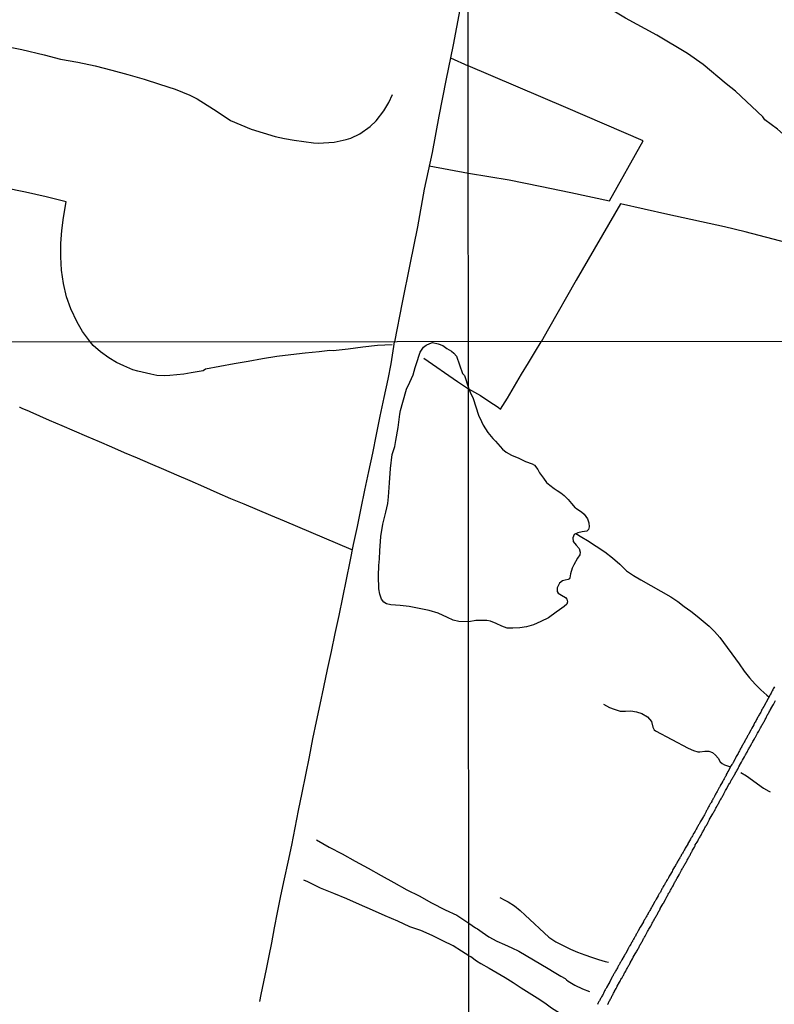
# Model space of a CAD drawing. Units: millimetres. Extents: x 190370 to 192782, y 1654891 to 1657666.
# Drawn here: x 192157 to 192392, y 1656904 to 1657210 of the extents above; entities that cross this region are included whole.
import ezdxf

# ---------------------------------------------------------------- set-up
doc = ezdxf.new("R2010")
doc.units = ezdxf.units.MM
for name, color, linetype in [('IMAGEM', 7, 'Continuous'), ('V-LAGOA', 150, 'Continuous'), ('V-LOTE', 1, 'Continuous'), ('V-REFERENCIA', 191, 'Continuous'), ('V-VALETA', 173, 'Continuous'), ('X-LIMITE_1000', 7, 'Continuous')]:
    doc.layers.add(name, color=color, linetype=linetype)
picture_1 = doc.add_image_def('image1.jpg', size_in_pixel=(4017, 4624))

msp = doc.modelspace()

# ---------------------------------------------------------------- linework, layer by layer
at = {"layer": 'V-LAGOA'}
msp.add_lwpolyline([(192296.69, 1657095.7), (192297.24, 1657094.36), (192298.1, 1657092.36), (192298.97, 1657089.78), (192299.84, 1657087.2), (192300.71, 1657085.21), (192301.28, 1657084.1), (192302.72, 1657081.84), (192304.26, 1657079.97), (192305.06, 1657079.07), (192307.22, 1657076.61), (192308.39, 1657075.73), (192310.09, 1657074.74), (192312.28, 1657073.79), (192314.37, 1657072.82), (192316.47, 1657072.07), (192317.15, 1657071.63), (192318.27, 1657070.3), (192318.75, 1657069.28), (192319.95, 1657067.65), (192320.97, 1657066.27), (192321.92, 1657065.44), (192323.36, 1657064.35), (192324.21, 1657063.83), (192325.4, 1657063.06), (192326.47, 1657062.18), (192327.69, 1657060.99), (192328.68, 1657059.79), (192329.83, 1657058.35), (192330.21, 1657058.14), (192330.67, 1657057.89), (192331.84, 1657057.19), (192332.64, 1657056.4), (192333.66, 1657054.99), (192334.13, 1657053.7), (192334.18, 1657052.51), (192333.99, 1657051.68), (192333.45, 1657051.15), (192331.97, 1657050.91), (192330.62, 1657050.67), (192329.53, 1657050.11), (192329.13, 1657049.09), (192329.19, 1657047.97), (192330.17, 1657046.75), (192331.12, 1657045.73), (192331.36, 1657044.64), (192331.31, 1657043.81), (192330.59, 1657042.73), (192329.44, 1657040.66), (192328.93, 1657039.61), (192328.37, 1657037.9), (192328.15, 1657036.64), (192328.03, 1657036.35), (192327.69, 1657036.08), (192326.76, 1657035.92), (192325.93, 1657035.74), (192324.93, 1657035.01), (192324.27, 1657033.53), (192324.29, 1657032.39), (192324.54, 1657031.85), (192325.58, 1657031.21), (192326.87, 1657030.49), (192327.26, 1657030), (192327.43, 1657029.18), (192327.26, 1657028.47), (192326.43, 1657027.76), (192324.99, 1657026.71), (192323.97, 1657025.94), (192321.54, 1657024.19), (192319.18, 1657023.07), (192316.87, 1657022), (192314.7, 1657021.39), (192312.6, 1657021.06), (192310.51, 1657020.95), (192308.71, 1657021.03), (192307, 1657021.64), (192305.29, 1657022.4), (192303.49, 1657023.13), (192302.42, 1657023.4), (192301.32, 1657023.4), (192298.99, 1657023.33), (192296.74, 1657022.97), (192293.7, 1657023.1), (192291.92, 1657023.5), (192290.13, 1657024.27), (192287.23, 1657025.63), (192284.41, 1657026.5), (192281.33, 1657027.06), (192278.29, 1657027.72), (192275.45, 1657028), (192272.59, 1657028.26), (192271.2, 1657028.51), (192270.37, 1657029.03), (192269.68, 1657029.96), (192269.13, 1657031.59), (192268.86, 1657033.18), (192268.72, 1657037.25), (192268.82, 1657040.42), (192269.07, 1657042.55), (192269.15, 1657045.08), (192269.39, 1657049.5), (192270.1, 1657053.33), (192271.02, 1657057.08), (192271.63, 1657059.74), (192271.8, 1657061.76), (192272.09, 1657066.2), (192272.44, 1657070.58), (192272.99, 1657074.96), (192273.79, 1657077.48), (192274.09, 1657079.36), (192274.87, 1657083.39), (192275.34, 1657087.48), (192275.5, 1657088.59), (192276.24, 1657091.25), (192277.42, 1657095.22), (192278.46, 1657097.41), (192279.46, 1657099.76), (192280.09, 1657102.04), (192280.46, 1657102.95), (192281.7, 1657106.8), (192282.7, 1657108.28), (192283.48, 1657108.97), (192284.7, 1657109.5), (192285.54, 1657109.73), (192287.27, 1657109.39), (192288.7, 1657108.81), (192289.96, 1657107.93), (192291.45, 1657107.08), (192292.16, 1657106.49), (192292.94, 1657105.52), (192293.85, 1657102.83), (192294.77, 1657100.17), (192295.42, 1657099.55)], close=True, dxfattribs=at)
at = {"layer": 'V-LOTE'}
for points in [[(192447.23, 1657257.08), (192446.09, 1657254.85), (192439.7, 1657242.06), (192439.41, 1657230.46), (192439.11, 1657217.43), (192438.92, 1657213.02), (192438.84, 1657206.67), (192438.96, 1657201.88), (192438.43, 1657195.35), (192437.68, 1657187.66), (192436.97, 1657179.93), (192436.22, 1657172.2), (192435.27, 1657164.47), (192434.07, 1657156.49), (192423.23, 1657146.79), (192416.93, 1657141.77), (192410.76, 1657136.78), (192382.64, 1657144.17), (192376.22, 1657145.76), (192358.63, 1657149.59), (192343.96, 1657152.82), (192330.19, 1657129.18), (192321.5, 1657114.03), (192319.26, 1657110.02)], [(192296.6, 1657226.73), (192294.01, 1657213.29), (192291.93, 1657202.26), (192289.63, 1657191.23), (192287.49, 1657180.15), (192285.35, 1657168.85), (192282.93, 1657157.43), (192280.79, 1657145.74), (192278.43, 1657133.99), (192276.07, 1657122.24), (192273.66, 1657109.98)], [(192150.61, 1657202.32), (192157.82, 1657200.78), (192164.78, 1657199.16), (192169.82, 1657197.84), (192175.28, 1657196.85), (192180.6, 1657195.75), (192185.78, 1657194.46), (192190.82, 1657193.06), (192195.83, 1657191.66), (192200.68, 1657190.06), (192205.5, 1657188.46), (192210.1, 1657186.67), (192212.31, 1657185.55), (192217.42, 1657182.3), (192221.65, 1657179.45), (192222.72, 1657178.8), (192229.11, 1657176.1), (192236.62, 1657173.81), (192239.52, 1657173.21), (192242.51, 1657172.61), (192248.49, 1657171.79), (192250, 1657171.75), (192254.97, 1657172.08), (192258.7, 1657172.82), (192260.1, 1657173.28), (192262.91, 1657174.61), (192266.15, 1657176.93), (192267.97, 1657178.67), (192270.36, 1657181.72), (192271.96, 1657184.34), (192273.06, 1657186.8)], [(192291.1, 1657198.26), (192296.62, 1657195.73)], [(192296.64, 1657162.38), (192309.36, 1657160.31), (192318.92, 1657158.34), (192328.48, 1657156.37), (192340.52, 1657153.79), (192350.99, 1657172.48), (192326.9, 1657182.85), (192296.62, 1657195.73)], [(192284.47, 1657164.69), (192296.64, 1657162.38)], [(192179.22, 1657109.91), (192176.71, 1657113.19), (192175.03, 1657116.09), (192173.1, 1657120.21), (192171.75, 1657123.97), (192170.79, 1657128.15), (192170.19, 1657132.27), (192169.95, 1657136.37), (192169.99, 1657140.49), (192170.25, 1657144.56), (192170.82, 1657148.63), (192171.67, 1657153.45), (192165.44, 1657155.02), (192158.96, 1657156.53), (192152.34, 1657157.79)], [(192272.94, 1657109.1), (192268.38, 1657108.8), (192263.82, 1657108.34), (192259.23, 1657107.74), (192254.64, 1657107.19), (192253.6, 1657107.27), (192250.26, 1657106.92), (192245.88, 1657106.49), (192241.48, 1657105.94), (192237.06, 1657105.39), (192232.64, 1657104.7), (192228.22, 1657103.91), (192223.8, 1657103.12), (192219.38, 1657102.36), (192214.98, 1657101.53), (192214.16, 1657101.02), (192210.53, 1657100.34), (192208.15, 1657099.91), (192205.99, 1657099.69), (192203.83, 1657099.49), (192202.11, 1657099.44), (192199.78, 1657099.55), (192197.95, 1657099.92), (192193.86, 1657100.9), (192192.33, 1657101.29), (192189.6, 1657102.51), (192187.27, 1657103.56), (192184.85, 1657105.04), (192182.26, 1657106.84), (192180.07, 1657108.87), (192179.22, 1657109.91)], [(192231.82, 1656905), (192232.25, 1656907.11), (192233.03, 1656911.07), (192233.88, 1656915.05), (192234.73, 1656919.13), (192235.58, 1656923.23), (192236.36, 1656927.87), (192237.28, 1656932.63), (192238.39, 1656937.84), (192239.5, 1656943.05), (192240.63, 1656948.3), (192241.76, 1656953.58), (192242.77, 1656958.98), (192243.88, 1656964.38), (192244.94, 1656969.87), (192246.09, 1656975.43), (192247.24, 1656980.99), (192248.3, 1656986.57), (192249.43, 1656991.94), (192250.58, 1656997.31), (192251.73, 1657002.71), (192252.88, 1657008.11), (192254.13, 1657013.72), (192255.26, 1657019.33), (192256.44, 1657024.94), (192257.62, 1657030.52), (192258.75, 1657036.1), (192259.95, 1657041.68), (192260.96, 1657047.03), (192262.23, 1657052.57), (192263.36, 1657058.25), (192264.49, 1657063.93), (192265.71, 1657069.65), (192266.93, 1657075.37), (192268.06, 1657081.14), (192269.26, 1657086.89), (192270.51, 1657092.64), (192271.76, 1657098.39), (192272.68, 1657103.15), (192273.5, 1657108.5), (192273.66, 1657109.98)], [(192296.69, 1657095.41), (192300.41, 1657093.27), (192303.05, 1657091.51), (192305.88, 1657089.7), (192306.64, 1657089.1), (192308.76, 1657092.48), (192311.01, 1657096.23), (192313.15, 1657099.9), (192315.31, 1657103.48), (192317.47, 1657107.06), (192319.26, 1657110.02)], [(192282.84, 1657104.88), (192293.26, 1657097.61), (192296.69, 1657095.41)], [(192157.09, 1657089.71), (192157.27, 1657089.63)], [(192157.27, 1657089.63), (192157.8, 1657089.41), (192158.58, 1657089.09), (192159.35, 1657088.76), (192160.11, 1657088.43)], [(192160.11, 1657088.43), (192160.33, 1657088.32), (192166.38, 1657085.63), (192170.25, 1657083.99), (192174.12, 1657082.33), (192177.99, 1657080.67), (192181.86, 1657079.01), (192185.73, 1657077.31), (192189.64, 1657075.61), (192193.66, 1657073.91), (192197.75, 1657072.16), (192201.86, 1657070.41), (192205.97, 1657068.66), (192210.11, 1657066.84), (192214.33, 1657065.02), (192218.51, 1657063.14), (192222.71, 1657061.26), (192226.87, 1657059.65), (192231.01, 1657057.9), (192235.19, 1657056.15), (192239.37, 1657054.31), (192243.51, 1657052.54), (192247.69, 1657050.84), (192251.83, 1657049.05), (192255.97, 1657047.28), (192260.13, 1657045.51), (192260.63, 1657045.29)]]:
    msp.add_lwpolyline(points, dxfattribs=at)
at = {"layer": 'V-REFERENCIA'}
for points in [[(192391.8, 1657002.76), (192391.58, 1657002.42), (192391.41, 1657002.12), (192391.24, 1657001.78), (192391.05, 1657001.48), (192390.9, 1657001.14), (192390.73, 1657000.84), (192390.52, 1657000.5), (192390.43, 1657000.31), (192389.17, 1656998.02), (192389.07, 1656997.78), (192388.47, 1656996.65), (192388.19, 1656996.23), (192388.02, 1656995.93), (192387.89, 1656995.67), (192387.74, 1656995.37), (192387.63, 1656995.12), (192387.5, 1656994.86), (192387.31, 1656994.56), (192387.16, 1656994.3), (192387.01, 1656994.01), (192386.86, 1656993.75), (192386.69, 1656993.45), (192386.55, 1656993.19), (192386.39, 1656992.9), (192386.25, 1656992.64), (192386.12, 1656992.38), (192385.97, 1656992.08), (192385.8, 1656991.83), (192385.63, 1656991.53), (192385.52, 1656991.27), (192385.39, 1656990.97), (192385.37, 1656990.95), (192384.73, 1656989.88), (192384.52, 1656989.48), (192384.44, 1656989.29), (192383.81, 1656988.2), (192383.58, 1656987.77), (192383.45, 1656987.52), (192383.34, 1656987.26), (192383.15, 1656986.96), (192383.02, 1656986.7), (192382.87, 1656986.41), (192382.72, 1656986.15), (192382.57, 1656985.85), (192382.42, 1656985.59), (192382.25, 1656985.3), (192382.11, 1656985.04), (192381.98, 1656984.78), (192381.78, 1656984.48), (192381.61, 1656984.23), (192381.46, 1656983.93), (192381.31, 1656983.67), (192381.16, 1656983.37), (192381.06, 1656983.12), (192380.93, 1656982.86), (192380.74, 1656982.56), (192380.61, 1656982.31), (192380.48, 1656982.03), (192379.9, 1656981.07), (192379.69, 1656980.64), (192379.54, 1656980.39), (192379.53, 1656980.36), (192378.92, 1656979.28), (192378.71, 1656978.85), (192378.54, 1656978.59), (192378.35, 1656978.29), (192377.31, 1656976.32), (192377.22, 1656976.31), (192377.2, 1656976.13), (192377.11, 1656976.05), (192377.07, 1656975.96), (192376.98, 1656975.79), (192376.81, 1656975.52), (192376.75, 1656975.31), (192376.62, 1656975.05), (192376.49, 1656974.84), (192376.36, 1656974.62), (192376.23, 1656974.37), (192376.11, 1656974.15), (192375.98, 1656973.9), (192375.98, 1656973.9), (192375.83, 1656973.64), (192375.72, 1656973.43), (192375.57, 1656973.17), (192375.51, 1656973.06), (192374.95, 1656972.08), (192374.76, 1656971.72), (192374.63, 1656971.51), (192374.62, 1656971.48), (192373.97, 1656970.24), (192373.78, 1656969.88), (192373.67, 1656969.67), (192373.5, 1656969.41), (192373.39, 1656969.2), (192373.29, 1656968.99), (192373.12, 1656968.73), (192373.01, 1656968.52), (192372.9, 1656968.3), (192372.77, 1656968.05), (192372.65, 1656967.83), (192372.52, 1656967.58), (192372.37, 1656967.32), (192372.28, 1656967.11), (192372.13, 1656966.85), (192371.96, 1656966.64), (192371.84, 1656966.42), (192371.71, 1656966.17), (192371.58, 1656965.96), (192371.47, 1656965.74), (192371.32, 1656965.49), (192371.22, 1656965.27), (192371.09, 1656965.02), (192370.94, 1656964.76), (192370.83, 1656964.55), (192370.68, 1656964.29), (192370.58, 1656964.08), (192370.54, 1656963.97), (192370.02, 1656963.01), (192369.83, 1656962.67), (192369.75, 1656962.47), (192369.13, 1656961.43), (192368.91, 1656961.07), (192368.74, 1656960.81), (192368.57, 1656960.53), (192368.44, 1656960.32), (192368.34, 1656960.11), (192368.21, 1656959.89), (192368.04, 1656959.63), (192367.93, 1656959.34), (192367.78, 1656959.12), (192367.63, 1656958.83), (192367.48, 1656958.57), (192367.36, 1656958.36), (192367.25, 1656958.14), (192367.1, 1656957.91), (192366.91, 1656957.59), (192366.78, 1656957.33), (192366.65, 1656957.14), (192366.5, 1656956.88), (192366.37, 1656956.65), (192366.27, 1656956.43), (192366.09, 1656956.18), (192365.97, 1656955.92), (192365.84, 1656955.71), (192365.71, 1656955.43), (192365.07, 1656954.38), (192364.9, 1656954.04), (192364.82, 1656953.85), (192364.22, 1656952.93), (192364.05, 1656952.59), (192363.89, 1656952.36), (192363.72, 1656952.04), (192363.62, 1656951.82), (192363.49, 1656951.57), (192363.36, 1656951.35), (192363.23, 1656951.1), (192363.06, 1656950.84), (192362.94, 1656950.63), (192362.78, 1656950.39), (192362.64, 1656950.07), (192362.51, 1656949.86), (192362.36, 1656949.6), (192362.21, 1656949.32), (192362.06, 1656949.09), (192361.87, 1656948.79), (192361.74, 1656948.54), (192361.59, 1656948.32), (192361.44, 1656948.02), (192361.31, 1656947.79), (192361.16, 1656947.51), (192361.01, 1656947.23), (192360.84, 1656946.97), (192360.76, 1656946.85), (192360.14, 1656945.78), (192359.97, 1656945.42), (192359.95, 1656945.35), (192359.26, 1656944.24), (192359.07, 1656943.88), (192358.96, 1656943.67), (192358.84, 1656943.41), (192358.71, 1656943.2), (192358.71, 1656943.2), (192358.6, 1656942.99), (192358.43, 1656942.75), (192358.26, 1656942.47), (192358.11, 1656942.17), (192357.98, 1656941.96), (192357.85, 1656941.77), (192357.7, 1656941.51), (192357.56, 1656941.23), (192357.4, 1656941), (192357.23, 1656940.7), (192357.06, 1656940.42), (192356.94, 1656940.17), (192356.83, 1656939.95), (192356.72, 1656939.7), (192356.57, 1656939.44), (192356.47, 1656939.23), (192356.32, 1656938.97), (192356.17, 1656938.76), (192356.02, 1656938.55), (192355.87, 1656938.29), (192355.76, 1656938.08), (192355.62, 1656937.8), (192354.99, 1656936.75), (192354.8, 1656936.37), (192354.67, 1656936.15), (192354.63, 1656936.09), (192353.99, 1656934.96), (192353.82, 1656934.62), (192353.67, 1656934.36), (192353.54, 1656934.15), (192353.39, 1656933.91), (192353.22, 1656933.61), (192353.05, 1656933.29), (192352.92, 1656933.08), (192352.82, 1656932.87), (192352.67, 1656932.63), (192352.49, 1656932.33), (192352.32, 1656932.01), (192352.22, 1656931.8), (192352.11, 1656931.59), (192351.96, 1656931.33), (192351.83, 1656931.12), (192351.71, 1656930.9), (192351.56, 1656930.65), (192351.43, 1656930.43), (192351.3, 1656930.18), (192351.13, 1656929.92), (192351.03, 1656929.68), (192350.45, 1656928.72), (192350.23, 1656928.36), (192350.09, 1656928.06), (192349.44, 1656926.89), (192349.23, 1656926.55), (192349.08, 1656926.29), (192348.97, 1656926.08), (192348.85, 1656925.86), (192348.69, 1656925.63), (192348.55, 1656925.31), (192348.4, 1656925.05), (192348.25, 1656924.84), (192348.14, 1656924.63), (192347.99, 1656924.37), (192347.86, 1656924.16), (192347.78, 1656923.94), (192347.74, 1656923.88), (192347.69, 1656923.79), (192347.67, 1656923.69), (192347.61, 1656923.66), (192347.61, 1656923.6), (192347.54, 1656923.58), (192347.52, 1656923.53), (192347.39, 1656923.26), (192347.22, 1656923), (192347.12, 1656922.79), (192346.97, 1656922.53), (192346.82, 1656922.34), (192346.69, 1656922.06), (192346.54, 1656921.81), (192346.41, 1656921.6), (192346.3, 1656921.38), (192346.2, 1656921.19), (192345.54, 1656919.93), (192345.32, 1656919.61), (192345.17, 1656919.31), (192345.07, 1656919.14), (192344.34, 1656917.92), (192344.13, 1656917.54), (192344, 1656917.28), (192343.87, 1656917.07), (192343.74, 1656916.81), (192343.61, 1656916.6), (192343.47, 1656916.39), (192343.34, 1656916.13), (192343.23, 1656915.92), (192343.12, 1656915.7), (192342.97, 1656915.47), (192342.78, 1656915.15), (192342.66, 1656914.91), (192342.5, 1656914.63), (192342.36, 1656914.34), (192342.36, 1656914.34), (192342.21, 1656914.1), (192342.03, 1656913.82), (192341.91, 1656913.57), (192341.8, 1656913.36), (192341.67, 1656913.14), (192341.5, 1656912.89), (192341.39, 1656912.67), (192341.27, 1656912.42), (192341.23, 1656912.31), (192340.5, 1656910.94), (192340.49, 1656910.91), (192340.33, 1656910.6), (192339.6, 1656909.34), (192339.54, 1656909.17), (192339.43, 1656909), (192339.32, 1656908.79), (192339.2, 1656908.55), (192339, 1656908.25), (192338.9, 1656907.93), (192338.77, 1656907.72), (192338.64, 1656907.51), (192338.51, 1656907.27), (192338.34, 1656906.95), (192338.19, 1656906.71), (192338.02, 1656906.44), (192337.87, 1656906.14), (192337.75, 1656905.88), (192337.62, 1656905.67), (192337.49, 1656905.41), (192337.36, 1656905.2), (192337.23, 1656904.99), (192337.1, 1656904.73), (192336.98, 1656904.52), (192336.87, 1656904.3), (192336.76, 1656904.05)], [(192339.92, 1656904), (192340.05, 1656904.26), (192340.18, 1656904.52), (192340.33, 1656904.77), (192340.45, 1656905.03), (192340.58, 1656905.29), (192340.73, 1656905.54), (192340.84, 1656905.8), (192340.99, 1656906.05), (192341.12, 1656906.31), (192341.25, 1656906.57), (192341.39, 1656906.82), (192341.52, 1656907.08), (192341.65, 1656907.34), (192341.8, 1656907.59), (192341.93, 1656907.85), (192342.03, 1656908.1), (192342.06, 1656908.17), (192342.59, 1656909.06), (192342.83, 1656909.43), (192342.91, 1656909.68), (192342.91, 1656909.7), (192343.64, 1656910.96), (192343.81, 1656911.31), (192343.96, 1656911.56), (192344.08, 1656911.82), (192344.23, 1656912.07), (192344.41, 1656912.33), (192344.55, 1656912.59), (192344.68, 1656912.84), (192344.83, 1656913.1), (192344.96, 1656913.36), (192345.11, 1656913.61), (192345.11, 1656913.67), (192345.17, 1656913.7), (192345.17, 1656913.78), (192345.19, 1656913.87), (192345.34, 1656914.12), (192345.54, 1656914.36), (192345.69, 1656914.68), (192345.81, 1656914.93), (192345.96, 1656915.19), (192346.11, 1656915.45), (192346.26, 1656915.7), (192346.41, 1656915.96), (192346.56, 1656916.22), (192346.71, 1656916.47), (192346.84, 1656916.73), (192346.95, 1656916.96), (192347.63, 1656918.22), (192347.84, 1656918.61), (192347.91, 1656918.75), (192348.53, 1656919.78), (192348.72, 1656920.14), (192348.87, 1656920.4), (192349.02, 1656920.66), (192349.19, 1656920.91), (192349.34, 1656921.17), (192349.46, 1656921.42), (192349.59, 1656921.68), (192349.7, 1656921.94), (192349.83, 1656922.19), (192349.98, 1656922.45), (192349.98, 1656922.45), (192350.13, 1656922.71), (192350.3, 1656922.96), (192350.43, 1656923.22), (192350.57, 1656923.47), (192350.72, 1656923.73), (192350.85, 1656923.99), (192350.98, 1656924.24), (192351.13, 1656924.5), (192351.28, 1656924.75), (192351.41, 1656925.01), (192351.58, 1656925.27), (192351.73, 1656925.52), (192351.79, 1656925.67), (192352.37, 1656926.72), (192352.56, 1656927.06), (192352.67, 1656927.32), (192352.71, 1656927.42), (192353.33, 1656928.42), (192353.52, 1656928.81), (192353.67, 1656929.07), (192353.82, 1656929.32), (192353.95, 1656929.58), (192354.07, 1656929.84), (192354.2, 1656930.09), (192354.35, 1656930.35), (192354.48, 1656930.6), (192354.61, 1656930.86), (192354.76, 1656931.12), (192354.91, 1656931.37), (192355.08, 1656931.63), (192355.21, 1656931.88), (192355.38, 1656932.12), (192355.53, 1656932.44), (192355.68, 1656932.7), (192355.85, 1656932.95), (192355.98, 1656933.21), (192356.12, 1656933.46), (192356.23, 1656933.72), (192356.3, 1656933.87), (192356.89, 1656934.89), (192357.11, 1656935.26), (192357.23, 1656935.51), (192357.26, 1656935.58), (192357.92, 1656936.71), (192358.11, 1656937.05), (192358.26, 1656937.31), (192358.37, 1656937.56), (192358.49, 1656937.82), (192358.64, 1656938.08), (192358.77, 1656938.33), (192358.94, 1656938.59), (192359.09, 1656938.84), (192359.24, 1656939.1), (192359.37, 1656939.36), (192359.52, 1656939.61), (192359.65, 1656939.87), (192359.8, 1656940.12), (192359.92, 1656940.38), (192360.07, 1656940.64), (192360.25, 1656940.89), (192360.39, 1656941.15), (192360.52, 1656941.41), (192360.63, 1656941.66), (192360.76, 1656941.92), (192360.91, 1656942.17), (192361.03, 1656942.43), (192361.2, 1656942.69), (192361.36, 1656942.94), (192361.46, 1656943.2), (192361.51, 1656943.3), (192362.12, 1656944.31), (192362.31, 1656944.65), (192362.38, 1656944.8), (192362.91, 1656945.76), (192363.11, 1656946.1), (192363.25, 1656946.36), (192363.4, 1656946.61), (192363.53, 1656946.87), (192363.66, 1656947.13), (192363.81, 1656947.38), (192363.96, 1656947.64), (192364.11, 1656947.9), (192364.26, 1656948.15), (192364.41, 1656948.41), (192364.53, 1656948.66), (192364.69, 1656948.92), (192364.81, 1656949.18), (192364.94, 1656949.43), (192365.07, 1656949.69), (192365.24, 1656949.94), (192365.39, 1656950.2), (192365.54, 1656950.46), (192365.67, 1656950.71), (192365.8, 1656950.97), (192365.94, 1656951.23), (192366.07, 1656951.48), (192366.24, 1656951.74), (192366.35, 1656951.97), (192366.93, 1656952.97), (192367.12, 1656953.36), (192367.12, 1656953.36), (192367.18, 1656953.62), (192367.19, 1656953.64), (192367.72, 1656954.49), (192367.93, 1656954.85), (192368.06, 1656955.11), (192368.21, 1656955.37), (192368.33, 1656955.62), (192368.53, 1656955.88), (192368.68, 1656956.14), (192368.83, 1656956.39), (192368.96, 1656956.65), (192369.1, 1656956.9), (192369.23, 1656957.16), (192369.36, 1656957.42), (192369.49, 1656957.67), (192369.64, 1656957.93), (192369.79, 1656958.18), (192369.94, 1656958.44), (192370.07, 1656958.7), (192370.19, 1656958.95), (192370.34, 1656959.21), (192370.49, 1656959.47), (192370.62, 1656959.72), (192370.79, 1656959.98), (192370.94, 1656960.23), (192371.09, 1656960.51), (192371.62, 1656961.56), (192371.63, 1656961.59), (192371.8, 1656961.92), (192372.43, 1656962.94), (192372.6, 1656963.31), (192372.75, 1656963.56), (192372.93, 1656963.82), (192373.07, 1656964.08), (192373.22, 1656964.33), (192373.35, 1656964.59), (192373.48, 1656964.85), (192373.61, 1656965.1), (192373.76, 1656965.36), (192373.86, 1656965.61), (192374.02, 1656965.87), (192374.16, 1656966.13), (192374.31, 1656966.38), (192374.46, 1656966.64), (192374.59, 1656966.89), (192374.72, 1656967.15), (192374.85, 1656967.41), (192375.02, 1656967.64), (192375.21, 1656967.92), (192375.36, 1656968.22), (192375.49, 1656968.47), (192375.64, 1656968.73), (192375.76, 1656968.99), (192375.91, 1656969.24), (192376, 1656969.5), (192376.02, 1656969.56), (192376.6, 1656970.5), (192376.81, 1656970.87), (192376.94, 1656971.12), (192376.98, 1656971.23), (192377.64, 1656972.36), (192377.84, 1656972.7), (192377.98, 1656972.96), (192378.13, 1656973.21), (192378.24, 1656973.47), (192378.37, 1656973.73), (192378.52, 1656973.98), (192378.67, 1656974.24), (192378.82, 1656974.49), (192378.99, 1656974.75), (192379.14, 1656975.01), (192379.27, 1656975.26), (192379.42, 1656975.5), (192379.61, 1656975.79), (192379.76, 1656976.12), (192379.88, 1656976.37), (192380.06, 1656976.63), (192380.21, 1656976.88), (192380.35, 1656977.14), (192380.46, 1656977.4), (192380.61, 1656977.65), (192380.74, 1656977.91), (192380.87, 1656978.17), (192380.95, 1656978.36), (192381.55, 1656979.38), (192381.76, 1656979.75), (192381.85, 1656979.94), (192382.51, 1656981.02), (192382.66, 1656981.41), (192382.83, 1656981.67), (192382.98, 1656981.92), (192383.13, 1656982.18), (192383.26, 1656982.44), (192383.39, 1656982.69), (192383.51, 1656982.95), (192383.66, 1656983.2), (192383.81, 1656983.46), (192383.96, 1656983.72), (192384.11, 1656983.97), (192384.24, 1656984.23), (192384.24, 1656984.23), (192384.41, 1656984.48), (192384.54, 1656984.74), (192384.67, 1656985), (192384.79, 1656985.25), (192384.95, 1656985.51), (192385.09, 1656985.74), (192385.26, 1656986.04), (192385.44, 1656986.36), (192385.56, 1656986.62), (192385.69, 1656986.88), (192385.86, 1656987.13), (192385.95, 1656987.32), (192386.54, 1656988.34), (192386.76, 1656988.71), (192386.89, 1656988.97), (192386.91, 1656989.03), (192387.42, 1656989.99), (192387.61, 1656990.33), (192387.76, 1656990.59), (192387.91, 1656990.85), (192388.04, 1656991.1), (192388.19, 1656991.36), (192388.34, 1656991.61), (192388.49, 1656991.87), (192388.64, 1656992.13), (192388.79, 1656992.38), (192388.94, 1656992.64), (192389.06, 1656992.9), (192389.19, 1656993.15), (192389.28, 1656993.41), (192389.41, 1656993.66), (192389.55, 1656993.92), (192389.7, 1656994.18), (192389.86, 1656994.43), (192390, 1656994.67), (192390.17, 1656994.96), (192390.35, 1656995.29), (192390.5, 1656995.54), (192390.64, 1656995.8), (192390.69, 1656995.9), (192391.26, 1656996.93), (192391.48, 1656997.29), (192391.57, 1656997.48), (192392.12, 1656998.51)]]:
    msp.add_lwpolyline(points, dxfattribs=at)
at = {"layer": 'V-VALETA'}
for points in [[(192425.18, 1657195.95), (192420.43, 1657192.99), (192409.32, 1657185.71), (192401.08, 1657179.79), (192398.74, 1657178.08), (192394.69, 1657174.81), (192394.46, 1657174.56), (192392.71, 1657176.05), (192388.75, 1657178.97), (192388.18, 1657179.95), (192379.64, 1657187.88), (192376.79, 1657190.12), (192369.62, 1657196.14), (192364.77, 1657199.57), (192355.19, 1657205.25), (192345.53, 1657210.59), (192339.62, 1657214.1), (192338.31, 1657215.12)], [(192330.08, 1657050.39), (192331.9, 1657049.26), (192333.65, 1657048.27), (192336.37, 1657046.49), (192339.03, 1657044.71), (192341.44, 1657042.85), (192343.74, 1657040.92), (192345.76, 1657038.86), (192347.98, 1657037.35), (192350.21, 1657035.99), (192359.61, 1657030.72), (192361.73, 1657029.25), (192363.75, 1657027.74), (192365.77, 1657026.23), (192367.73, 1657024.71), (192369.65, 1657023.17), (192371.44, 1657021.57), (192373.18, 1657019.92), (192374.79, 1657018.11), (192380.8, 1657009.87), (192382.33, 1657007.66), (192384.07, 1657005.55), (192385.81, 1657003.64), (192387.59, 1657001.84), (192389.4, 1657000.22), (192390.08, 1656999.68)], [(192338.61, 1656997.37), (192340.55, 1656996.37), (192341.93, 1656995.82), (192343.79, 1656995.24), (192345.48, 1656995.25), (192347.18, 1656995.29), (192348.88, 1656994.96), (192350.58, 1656994.51), (192352.29, 1656993.41), (192353.58, 1656991.94), (192354.03, 1656990.28), (192354.39, 1656989.44), (192354.84, 1656989.05), (192364.94, 1656983.68), (192366.57, 1656982.96), (192367.97, 1656982.56), (192368.56, 1656982.56), (192370.16, 1656982.76), (192371.38, 1656982.78), (192372.51, 1656982.38), (192373.49, 1656981.53), (192374.3, 1656980.55), (192374.87, 1656979.48), (192375.49, 1656978.93), (192376.21, 1656978.54), (192377.53, 1656978.12), (192378.14, 1656977.9)], [(192381.32, 1656976.09), (192383.08, 1656975.1), (192388.34, 1656971.3), (192390, 1656970.37), (192390.46, 1656970.17)], [(192249.45, 1656955.22), (192253.38, 1656952.93), (192257.43, 1656950.88), (192261.48, 1656948.61), (192265.5, 1656946.36), (192269.52, 1656944.16), (192273.5, 1656941.91), (192277.48, 1656939.66), (192281.37, 1656937.79), (192285.19, 1656935.59), (192289.44, 1656933.48), (192293.06, 1656931.84), (192296.81, 1656929.3)], [(192296.81, 1656919.17), (192294.55, 1656920.65), (192291.93, 1656922.29), (192288.67, 1656923.82), (192285.34, 1656925.44), (192281.9, 1656927.06), (192278.48, 1656928.19), (192274.75, 1656929.9), (192270.79, 1656931.59), (192266.83, 1656933.37), (192262.83, 1656935.1), (192258.83, 1656936.85), (192254.78, 1656938.49), (192250.73, 1656940.16), (192246.75, 1656942.14), (192245.52, 1656942.73)], [(192306.42, 1656937.29), (192308.02, 1656936.49), (192308.99, 1656935.96), (192310.95, 1656934.67), (192312.78, 1656933.29), (192314.25, 1656931.8), (192321.65, 1656924.99), (192323.88, 1656923.48), (192326.15, 1656922.35), (192328.38, 1656921.25), (192330.61, 1656920.27), (192332.83, 1656919.48), (192334.95, 1656918.72), (192337.07, 1656918.01), (192339.17, 1656917.4), (192340.15, 1656917.21)], [(192296.81, 1656929.3), (192298.9, 1656927.88), (192299.53, 1656927.55), (192300.9, 1656926.48), (192303.04, 1656925.04), (192305.49, 1656923.77), (192307.9, 1656922.64), (192310.16, 1656921.63), (192312.32, 1656920.6), (192321.4, 1656915.24), (192323.32, 1656914.06), (192325.34, 1656912.88), (192326.74, 1656912.09), (192327.16, 1656911.75), (192327.66, 1656911.29), (192329.71, 1656910.1), (192332.16, 1656908.96), (192334.32, 1656908.07)], [(192296.81, 1656919.17), (192297.36, 1656918.98), (192299.22, 1656917.58), (192300.5, 1656916.8), (192303.08, 1656915.35), (192305.6, 1656913.88), (192308.12, 1656912.41), (192310.59, 1656910.84), (192313.06, 1656909.27), (192315.53, 1656907.7), (192318, 1656906.13), (192320.44, 1656904.56), (192322.5, 1656902.98), (192325.02, 1656901.41), (192327.54, 1656899.84), (192329.88, 1656898.27), (192331.28, 1656897.19)]]:
    msp.add_lwpolyline(points, dxfattribs=at)
at = {"layer": 'X-LIMITE_1000'}
for p, q in [((192298.24, 1654892.79), (192296.29, 1657664.25)), ((192778.14, 1657110.33), (190370.85, 1657108.48))]:
    msp.add_line(p, q, dxfattribs=at)

# ---------------------------------------------------------------- referenced raster images: frames only (the image files are external)
at = {"layer": 'IMAGEM'}
image = msp.add_image(picture_1, insert=(190371.3, 1654891.31), size_in_units=(2410.82, 2775.11), dxfattribs=at)
image.dxf.flags = 7

doc.saveas('drawing.dxf')
